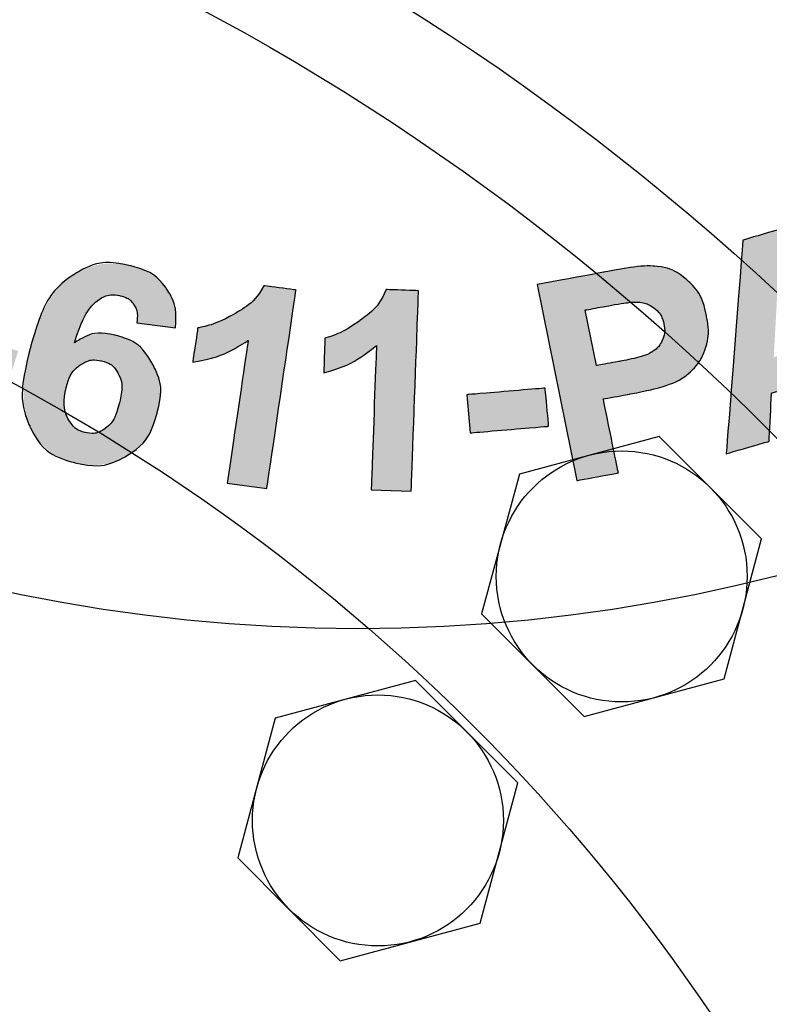
# Model space of a CAD drawing. Units: feet. Extents: x 461 to 997, y 64 to 383.
# Drawn here: x 717 to 719, y 336 to 338 of the extents above; entities that cross this region are included whole.
import ezdxf

# ---------------------------------------------------------------- set-up
doc = ezdxf.new("R2010")
doc.units = ezdxf.units.FT
doc.header["$LTSCALE"] = 10
doc.header["$MEASUREMENT"] = 0
doc.linetypes.add('HIDDEN', pattern=[0.375, 0.25, -0.125])
for name, color, linetype in [('Access Hatch', 5, 'CONTINUOUS'), ('Concrete', 6, 'CONTINUOUS'), ('Pumps', 2, 'CONTINUOUS')]:
    doc.layers.add(name, color=color, linetype=linetype)

msp = doc.modelspace()

# ---------------------------------------------------------------- hatches: boundary and pattern name
at = {"layer": 'Access Hatch', "linetype": 'Continuous'}
h = msp.add_hatch(color=256, dxfattribs=at)
edge = h.paths.add_edge_path()
edge.add_spline(control_points=[(720.1553, 337.3236), (720.1553, 337.3236), (719.8757, 337.7192), (719.8757, 337.7192), (719.8757, 337.7192), (719.8757, 337.7192), (719.9594, 337.7731), (719.9594, 337.7731), (719.9594, 337.7731), (719.9594, 337.7731), (720.0835, 337.5974), (720.0835, 337.5974), (720.0835, 337.5974), (720.0835, 337.5974), (720.1285, 337.8819), (720.1285, 337.8819), (720.1285, 337.8819), (720.1285, 337.8819), (720.241, 337.9544), (720.241, 337.9544), (720.241, 337.9544), (720.241, 337.9544), (720.1938, 337.6998), (720.1938, 337.6998), (720.1938, 337.6998), (720.1938, 337.6998), (720.5291, 337.5642), (720.5291, 337.5642), (720.5291, 337.5642), (720.5291, 337.5642), (720.4208, 337.4945), (720.4208, 337.4945), (720.4208, 337.4945), (720.4208, 337.4945), (720.1757, 337.6069), (720.1757, 337.6069), (720.1757, 337.6069), (720.1757, 337.6069), (720.1545, 337.497), (720.1545, 337.497), (720.1545, 337.497), (720.1545, 337.497), (720.239, 337.3774), (720.239, 337.3774), (720.239, 337.3774), (720.239, 337.3774), (720.1553, 337.3236), (720.1553, 337.3236)], knot_values=[0, 0, 0, 0, 0.083333, 0.083333, 0.083333, 0.083434, 0.166667, 0.166667, 0.166667, 0.166768, 0.25, 0.25, 0.25, 0.250101, 0.333333, 0.333333, 0.333333, 0.333434, 0.416667, 0.416667, 0.416667, 0.416768, 0.5, 0.5, 0.5, 0.500101, 0.583333, 0.583333, 0.583333, 0.583434, 0.666667, 0.666667, 0.666667, 0.666768, 0.75, 0.75, 0.75, 0.750101, 0.833333, 0.833333, 0.833333, 0.833434, 0.916667, 0.916667, 0.916667, 0.916768, 1, 1, 1, 1], degree=3, periodic=0)
edge = h.paths.add_edge_path(flags=16)
edge.add_spline(control_points=[(719.6668, 337.3936), (719.6668, 337.3936), (719.7339, 337.4248), (719.7339, 337.4248), (719.7339, 337.4248), (719.7774, 337.4451), (719.8037, 337.4595), (719.8128, 337.468), (719.8128, 337.468), (719.8218, 337.4765), (719.8272, 337.4866), (719.829, 337.498), (719.829, 337.498), (719.8306, 337.5095), (719.8283, 337.5216), (719.8217, 337.5345), (719.8217, 337.5345), (719.8143, 337.549), (719.8043, 337.5586), (719.7917, 337.5638), (719.7917, 337.5638), (719.7791, 337.5689), (719.7649, 337.5692), (719.7489, 337.5647), (719.7489, 337.5647), (719.7411, 337.5622), (719.7188, 337.5525), (719.682, 337.5353), (719.682, 337.5353), (719.682, 337.5353), (719.6112, 337.5024), (719.6112, 337.5024), (719.6112, 337.5024), (719.6112, 337.5024), (719.6668, 337.3936), (719.6668, 337.3936)], knot_values=[0, 0, 0, 0, 0.111111, 0.111111, 0.111111, 0.111212, 0.222222, 0.222222, 0.222222, 0.222323, 0.333333, 0.333333, 0.333333, 0.333434, 0.444444, 0.444444, 0.444444, 0.444545, 0.555556, 0.555556, 0.555556, 0.555656, 0.666667, 0.666667, 0.666667, 0.666768, 0.777778, 0.777778, 0.777778, 0.777879, 0.888889, 0.888889, 0.888889, 0.88899, 1, 1, 1, 1], degree=3, periodic=0)
edge = h.paths.add_edge_path()
edge.add_spline(control_points=[(719.7025, 337.1038), (719.7025, 337.1038), (719.4833, 337.5327), (719.4833, 337.5327), (719.4833, 337.5327), (719.4833, 337.5327), (719.6744, 337.6216), (719.6744, 337.6216), (719.6744, 337.6216), (719.7224, 337.644), (719.7592, 337.6563), (719.7849, 337.6588), (719.7849, 337.6588), (719.8106, 337.6612), (719.8351, 337.6557), (719.8582, 337.6421), (719.8582, 337.6421), (719.8814, 337.6284), (719.8993, 337.6089), (719.9123, 337.5836), (719.9123, 337.5836), (719.9287, 337.5514), (719.9324, 337.5201), (719.9234, 337.4899), (719.9234, 337.4899), (719.9143, 337.4599), (719.8913, 337.4328), (719.8546, 337.409), (719.8546, 337.409), (719.8799, 337.4072), (719.9023, 337.4027), (719.9217, 337.3956), (719.9217, 337.3956), (719.9412, 337.3885), (719.9702, 337.3733), (720.0089, 337.35), (720.0089, 337.35), (720.0089, 337.35), (720.1066, 337.2919), (720.1066, 337.2919), (720.1066, 337.2919), (720.1066, 337.2919), (719.9981, 337.2414), (719.9981, 337.2414), (719.9981, 337.2414), (719.9981, 337.2414), (719.8847, 337.3042), (719.8847, 337.3042), (719.8847, 337.3042), (719.8444, 337.3267), (719.8178, 337.3403), (719.8047, 337.345), (719.8047, 337.345), (719.7917, 337.3497), (719.7796, 337.3513), (719.7683, 337.3501), (719.7683, 337.3501), (719.757, 337.3488), (719.741, 337.3434), (719.7201, 337.3336), (719.7201, 337.3336), (719.7201, 337.3336), (719.7018, 337.3251), (719.7018, 337.3251), (719.7018, 337.3251), (719.7018, 337.3251), (719.7933, 337.1461), (719.7933, 337.1461), (719.7933, 337.1461), (719.7933, 337.1461), (719.7025, 337.1038), (719.7025, 337.1038)], knot_values=[0, 0, 0, 0, 0.055556, 0.055556, 0.055556, 0.055656, 0.111111, 0.111111, 0.111111, 0.111212, 0.166667, 0.166667, 0.166667, 0.166768, 0.222222, 0.222222, 0.222222, 0.222323, 0.277778, 0.277778, 0.277778, 0.277879, 0.333333, 0.333333, 0.333333, 0.333434, 0.388889, 0.388889, 0.388889, 0.38899, 0.444444, 0.444444, 0.444444, 0.444545, 0.5, 0.5, 0.5, 0.500101, 0.555556, 0.555556, 0.555556, 0.555656, 0.611111, 0.611111, 0.611111, 0.611212, 0.666667, 0.666667, 0.666667, 0.666768, 0.722222, 0.722222, 0.722222, 0.722323, 0.777778, 0.777778, 0.777778, 0.777879, 0.833333, 0.833333, 0.833333, 0.833434, 0.888889, 0.888889, 0.888889, 0.88899, 0.944444, 0.944444, 0.944444, 0.944545, 1, 1, 1, 1], degree=3, periodic=0)
edge = h.paths.add_edge_path(flags=16)
edge.add_spline(control_points=[(719.4173, 337.2044), (719.4173, 337.2044), (719.2972, 337.3545), (719.2972, 337.3545), (719.2972, 337.3545), (719.2972, 337.3545), (719.2868, 337.1663), (719.2868, 337.1663), (719.2868, 337.1663), (719.2868, 337.1663), (719.4173, 337.2044), (719.4173, 337.2044)], knot_values=[0, 0, 0, 0, 0.333333, 0.333333, 0.333333, 0.333434, 0.666667, 0.666667, 0.666667, 0.666768, 1, 1, 1, 1], degree=3, periodic=0)
edge = h.paths.add_edge_path()
edge.add_spline(control_points=[(719.6529, 337.0757), (719.6529, 337.0757), (719.5478, 337.0451), (719.5478, 337.0451), (719.5478, 337.0451), (719.5478, 337.0451), (719.4729, 337.1366), (719.4729, 337.1366), (719.4729, 337.1366), (719.4729, 337.1366), (719.2817, 337.0808), (719.2817, 337.0808), (719.2817, 337.0808), (719.2817, 337.0808), (719.2755, 336.9656), (719.2755, 336.9656), (719.2755, 336.9656), (719.2755, 336.9656), (719.1731, 336.9357), (719.1731, 336.9357), (719.1731, 336.9357), (719.1731, 336.9357), (719.2132, 337.4464), (719.2132, 337.4464), (719.2132, 337.4464), (719.2132, 337.4464), (719.3153, 337.4762), (719.3153, 337.4762), (719.3153, 337.4762), (719.3153, 337.4762), (719.6529, 337.0757), (719.6529, 337.0757)], knot_values=[0, 0, 0, 0, 0.125, 0.125, 0.125, 0.125101, 0.25, 0.25, 0.25, 0.250101, 0.375, 0.375, 0.375, 0.375101, 0.5, 0.5, 0.5, 0.500101, 0.625, 0.625, 0.625, 0.625101, 0.75, 0.75, 0.75, 0.750101, 0.875, 0.875, 0.875, 0.875101, 1, 1, 1, 1], degree=3, periodic=0)
edge = h.paths.add_edge_path(flags=16)
edge.add_spline(control_points=[(718.8358, 337.2792), (718.8358, 337.2792), (718.8629, 337.1464), (718.8629, 337.1464), (718.8629, 337.1464), (718.8629, 337.1464), (718.917, 337.1564), (718.917, 337.1564), (718.917, 337.1564), (718.9561, 337.1636), (718.9818, 337.1709), (718.9939, 337.1783), (718.9939, 337.1783), (719.0061, 337.1856), (719.0148, 337.1951), (719.0202, 337.207), (719.0202, 337.207), (719.0255, 337.2189), (719.0268, 337.2317), (719.024, 337.2455), (719.024, 337.2455), (719.0205, 337.2625), (719.0124, 337.2756), (718.9996, 337.2848), (718.9996, 337.2848), (718.987, 337.2939), (718.9722, 337.2984), (718.9556, 337.2981), (718.9556, 337.2981), (718.9433, 337.2981), (718.9193, 337.2947), (718.8837, 337.2881), (718.8837, 337.2881), (718.8837, 337.2881), (718.8358, 337.2792), (718.8358, 337.2792)], knot_values=[0, 0, 0, 0, 0.111111, 0.111111, 0.111111, 0.111212, 0.222222, 0.222222, 0.222222, 0.222323, 0.333333, 0.333333, 0.333333, 0.333434, 0.444444, 0.444444, 0.444444, 0.444545, 0.555556, 0.555556, 0.555556, 0.555656, 0.666667, 0.666667, 0.666667, 0.666768, 0.777778, 0.777778, 0.777778, 0.777879, 0.888889, 0.888889, 0.888889, 0.88899, 1, 1, 1, 1], degree=3, periodic=0)
edge = h.paths.add_edge_path()
edge.add_spline(control_points=[(718.816, 336.8717), (718.816, 336.8717), (718.7206, 337.3401), (718.7206, 337.3401), (718.7206, 337.3401), (718.7206, 337.3401), (718.8795, 337.3696), (718.8795, 337.3696), (718.8795, 337.3696), (718.9397, 337.3808), (718.9795, 337.3857), (718.9988, 337.3844), (718.9988, 337.3844), (719.0283, 337.3826), (719.0551, 337.3717), (719.0788, 337.3517), (719.0788, 337.3517), (719.1026, 337.3316), (719.1183, 337.303), (719.1259, 337.2658), (719.1259, 337.2658), (719.1317, 337.237), (719.1312, 337.2118), (719.1242, 337.1902), (719.1242, 337.1902), (719.1172, 337.1685), (719.1065, 337.1506), (719.0919, 337.1362), (719.0919, 337.1362), (719.0774, 337.122), (719.0617, 337.1114), (719.0451, 337.1046), (719.0451, 337.1046), (719.0223, 337.0957), (718.9885, 337.087), (718.9436, 337.0787), (718.9436, 337.0787), (718.9436, 337.0787), (718.8791, 337.0667), (718.8791, 337.0667), (718.8791, 337.0667), (718.8791, 337.0667), (718.9151, 336.89), (718.9151, 336.89), (718.9151, 336.89), (718.9151, 336.89), (718.816, 336.8717), (718.816, 336.8717)], knot_values=[0, 0, 0, 0, 0.083333, 0.083333, 0.083333, 0.083434, 0.166667, 0.166667, 0.166667, 0.166768, 0.25, 0.25, 0.25, 0.250101, 0.333333, 0.333333, 0.333333, 0.333434, 0.416667, 0.416667, 0.416667, 0.416768, 0.5, 0.5, 0.5, 0.500101, 0.583333, 0.583333, 0.583333, 0.583434, 0.666667, 0.666667, 0.666667, 0.666768, 0.75, 0.75, 0.75, 0.750101, 0.833333, 0.833333, 0.833333, 0.833434, 0.916667, 0.916667, 0.916667, 0.916768, 1, 1, 1, 1], degree=3, periodic=0)
h = msp.add_hatch(color=256, dxfattribs=at)
edge = h.paths.add_edge_path()
edge.add_spline(control_points=[(718.4197, 336.8466), (718.4197, 336.8466), (718.3239, 336.8498), (718.3239, 336.8498), (718.3239, 336.8498), (718.3239, 336.8498), (718.3365, 337.1943), (718.3365, 337.1943), (718.3365, 337.1943), (718.3004, 337.1642), (718.2584, 337.1425), (718.2104, 337.1292), (718.2104, 337.1292), (718.2104, 337.1292), (718.2134, 337.2121), (718.2134, 337.2121), (718.2134, 337.2121), (718.2386, 337.219), (718.2663, 337.2329), (718.2964, 337.2537), (718.2964, 337.2537), (718.3266, 337.2746), (718.3476, 337.2994), (718.3595, 337.3281), (718.3595, 337.3281), (718.3595, 337.3281), (718.4372, 337.3255), (718.4372, 337.3255), (718.4372, 337.3255), (718.4372, 337.3255), (718.4197, 336.8466), (718.4197, 336.8466)], knot_values=[0, 0, 0, 0, 0.125, 0.125, 0.125, 0.125101, 0.25, 0.25, 0.25, 0.250101, 0.375, 0.375, 0.375, 0.375101, 0.5, 0.5, 0.5, 0.500101, 0.625, 0.625, 0.625, 0.625101, 0.75, 0.75, 0.75, 0.750101, 0.875, 0.875, 0.875, 0.875101, 1, 1, 1, 1], degree=3, periodic=0)
edge = h.paths.add_edge_path()
edge.add_spline(control_points=[(718.0742, 336.8525), (718.0742, 336.8525), (717.9794, 336.8653), (717.9794, 336.8653), (717.9794, 336.8653), (717.9794, 336.8653), (718.0297, 337.2067), (718.0297, 337.2067), (718.0297, 337.2067), (717.9904, 337.1803), (717.9462, 337.1629), (717.897, 337.1545), (717.897, 337.1545), (717.897, 337.1545), (717.9091, 337.2367), (717.9091, 337.2367), (717.9091, 337.2367), (717.9349, 337.2411), (717.964, 337.2521), (717.9963, 337.2698), (717.9963, 337.2698), (718.0285, 337.2875), (718.0522, 337.31), (718.0671, 337.3374), (718.0671, 337.3374), (718.0671, 337.3374), (718.1441, 337.3271), (718.1441, 337.3271), (718.1441, 337.3271), (718.1441, 337.3271), (718.0742, 336.8525), (718.0742, 336.8525)], knot_values=[0, 0, 0, 0, 0.125, 0.125, 0.125, 0.125101, 0.25, 0.25, 0.25, 0.250101, 0.375, 0.375, 0.375, 0.375101, 0.5, 0.5, 0.5, 0.500101, 0.625, 0.625, 0.625, 0.625101, 0.75, 0.75, 0.75, 0.750101, 0.875, 0.875, 0.875, 0.875101, 1, 1, 1, 1], degree=3, periodic=0)
edge = h.paths.add_edge_path(flags=16)
edge.add_spline(control_points=[(717.5944, 337.0934), (717.5869, 337.0646), (717.588, 337.0406), (717.5978, 337.0217), (717.5978, 337.0217), (717.6075, 337.0027), (717.6214, 336.991), (717.6393, 336.9868), (717.6393, 336.9868), (717.6565, 336.9826), (717.6725, 336.9857), (717.6873, 336.9958), (717.6873, 336.9958), (717.7022, 337.0059), (717.7134, 337.0257), (717.721, 337.0549), (717.721, 337.0549), (717.7289, 337.085), (717.7285, 337.1085), (717.7198, 337.1255), (717.7198, 337.1255), (717.7111, 337.1425), (717.6975, 337.1532), (717.679, 337.1576), (717.679, 337.1576), (717.6611, 337.1618), (717.6442, 337.1587), (717.6284, 337.1483), (717.6284, 337.1483), (717.6125, 337.1379), (717.6012, 337.1195), (717.5944, 337.0934)], knot_values=[0, 0, 0, 0, 0.125, 0.125, 0.125, 0.125101, 0.25, 0.25, 0.25, 0.250101, 0.375, 0.375, 0.375, 0.375101, 0.5, 0.5, 0.5, 0.500101, 0.625, 0.625, 0.625, 0.625101, 0.75, 0.75, 0.75, 0.750101, 0.875, 0.875, 0.875, 0.875101, 1, 1, 1, 1], degree=3, periodic=0)
edge = h.paths.add_edge_path()
edge.add_spline(control_points=[(717.8558, 337.2369), (717.8558, 337.2369), (717.7633, 337.2488), (717.7633, 337.2488), (717.7633, 337.2488), (717.7657, 337.267), (717.7634, 337.2814), (717.7563, 337.2921), (717.7563, 337.2921), (717.7493, 337.3027), (717.7383, 337.3098), (717.7235, 337.3134), (717.7235, 337.3134), (717.704, 337.318), (717.6852, 337.3135), (717.6671, 337.2999), (717.6671, 337.2999), (717.6491, 337.2863), (717.6315, 337.2533), (717.614, 337.2009), (717.614, 337.2009), (717.6441, 337.2214), (717.6761, 337.2276), (717.7106, 337.2194), (717.7106, 337.2194), (717.7494, 337.2102), (717.779, 337.1881), (717.7993, 337.1533), (717.7993, 337.1533), (717.8196, 337.1186), (717.824, 337.0789), (717.8123, 337.0342), (717.8123, 337.0342), (717.7999, 336.9868), (717.7754, 336.9523), (717.7388, 336.9306), (717.7388, 336.9306), (717.7023, 336.9089), (717.6611, 336.9035), (717.6154, 336.9143), (717.6154, 336.9143), (717.5665, 336.926), (717.5309, 336.9537), (717.5089, 336.9975), (717.5089, 336.9975), (717.4869, 337.0413), (717.4866, 337.1046), (717.5082, 337.1874), (717.5082, 337.1874), (717.5304, 337.2723), (717.5627, 337.3295), (717.6054, 337.3592), (717.6054, 337.3592), (717.6481, 337.3889), (717.6957, 337.3975), (717.7482, 337.385), (717.7482, 337.385), (717.785, 337.3762), (717.8129, 337.3591), (717.832, 337.3337), (717.832, 337.3337), (717.851, 337.3082), (717.8589, 337.276), (717.8558, 337.2369)], knot_values=[0, 0, 0, 0, 0.0625, 0.0625, 0.0625, 0.062601, 0.125, 0.125, 0.125, 0.125101, 0.1875, 0.1875, 0.1875, 0.187601, 0.25, 0.25, 0.25, 0.250101, 0.3125, 0.3125, 0.3125, 0.312601, 0.375, 0.375, 0.375, 0.375101, 0.4375, 0.4375, 0.4375, 0.437601, 0.5, 0.5, 0.5, 0.500101, 0.5625, 0.5625, 0.5625, 0.562601, 0.625, 0.625, 0.625, 0.625101, 0.6875, 0.6875, 0.6875, 0.687601, 0.75, 0.75, 0.75, 0.750101, 0.8125, 0.8125, 0.8125, 0.812601, 0.875, 0.875, 0.875, 0.875101, 0.9375, 0.9375, 0.9375, 0.937601, 1, 1, 1, 1], degree=3, periodic=0)
h = msp.add_hatch(color=256, dxfattribs=at)
edge = h.paths.add_edge_path()
edge.add_spline(control_points=[(717.2715, 337.1465), (717.2715, 337.1465), (717.2995, 337.234), (717.2995, 337.234), (717.2995, 337.234), (717.2995, 337.234), (717.4796, 337.1815), (717.4796, 337.1815), (717.4796, 337.1815), (717.4796, 337.1815), (717.4515, 337.094), (717.4515, 337.094), (717.4515, 337.094), (717.4515, 337.094), (717.2715, 337.1465), (717.2715, 337.1465)], knot_values=[0, 0, 0, 0, 0.25, 0.25, 0.25, 0.250101, 0.5, 0.5, 0.5, 0.500101, 0.75, 0.75, 0.75, 0.750101, 1, 1, 1, 1], degree=3, periodic=0)
edge = h.paths.add_edge_path()
edge.add_spline(control_points=[(718.5609, 336.9858), (718.5609, 336.9858), (718.5526, 337.0769), (718.5526, 337.0769), (718.5526, 337.0769), (718.5526, 337.0769), (718.7401, 337.0926), (718.7401, 337.0926), (718.7401, 337.0926), (718.7401, 337.0926), (718.7484, 337.0015), (718.7484, 337.0015), (718.7484, 337.0015), (718.7484, 337.0015), (718.5609, 336.9858), (718.5609, 336.9858)], knot_values=[0, 0, 0, 0, 0.25, 0.25, 0.25, 0.250101, 0.5, 0.5, 0.5, 0.500101, 0.75, 0.75, 0.75, 0.750101, 1, 1, 1, 1], degree=3, periodic=0)

# ---------------------------------------------------------------- linework, layer by layer
msp.add_circle((718.2923, 340.5175), 4, dxfattribs=at)
at = {"layer": 'Access Hatch'}
for points, knots in [([(719.6529, 337.0757), (719.6529, 337.0757), (719.5478, 337.0451), (719.5478, 337.0451), (719.5478, 337.0451), (719.5478, 337.0451), (719.4729, 337.1366), (719.4729, 337.1366), (719.4729, 337.1366), (719.4729, 337.1366), (719.2817, 337.0808), (719.2817, 337.0808), (719.2817, 337.0808), (719.2817, 337.0808), (719.2755, 336.9656), (719.2755, 336.9656), (719.2755, 336.9656), (719.2755, 336.9656), (719.1731, 336.9357), (719.1731, 336.9357), (719.1731, 336.9357), (719.1731, 336.9357), (719.2132, 337.4464), (719.2132, 337.4464), (719.2132, 337.4464), (719.2132, 337.4464), (719.3153, 337.4762), (719.3153, 337.4762), (719.3153, 337.4762), (719.3153, 337.4762), (719.6529, 337.0757), (719.6529, 337.0757)], [0, 0, 0, 0, 0.125, 0.125, 0.125, 0.1875, 0.25, 0.25, 0.25, 0.3125, 0.375, 0.375, 0.375, 0.4375, 0.5, 0.5, 0.5, 0.5625, 0.625, 0.625, 0.625, 0.6875, 0.75, 0.75, 0.75, 0.8125, 0.875, 0.875, 0.875, 0.9375, 1, 1, 1, 1]), ([(717.8558, 337.2369), (717.8558, 337.2369), (717.7633, 337.2488), (717.7633, 337.2488), (717.7633, 337.2488), (717.7657, 337.267), (717.7634, 337.2814), (717.7563, 337.2921), (717.7563, 337.2921), (717.7493, 337.3027), (717.7383, 337.3098), (717.7235, 337.3134), (717.7235, 337.3134), (717.704, 337.318), (717.6852, 337.3135), (717.6671, 337.2999), (717.6671, 337.2999), (717.6491, 337.2863), (717.6315, 337.2533), (717.614, 337.2009), (717.614, 337.2009), (717.6441, 337.2214), (717.6761, 337.2276), (717.7106, 337.2194), (717.7106, 337.2194), (717.7494, 337.2102), (717.779, 337.1881), (717.7993, 337.1533), (717.7993, 337.1533), (717.8196, 337.1186), (717.824, 337.0789), (717.8123, 337.0342), (717.8123, 337.0342), (717.7999, 336.9868), (717.7754, 336.9523), (717.7388, 336.9306), (717.7388, 336.9306), (717.7023, 336.9089), (717.6611, 336.9035), (717.6154, 336.9143), (717.6154, 336.9143), (717.5665, 336.926), (717.5309, 336.9537), (717.5089, 336.9975), (717.5089, 336.9975), (717.4869, 337.0413), (717.4866, 337.1046), (717.5082, 337.1874), (717.5082, 337.1874), (717.5304, 337.2723), (717.5627, 337.3295), (717.6054, 337.3592), (717.6054, 337.3592), (717.6481, 337.3889), (717.6957, 337.3975), (717.7482, 337.385), (717.7482, 337.385), (717.785, 337.3762), (717.8129, 337.3591), (717.832, 337.3337), (717.832, 337.3337), (717.851, 337.3082), (717.8589, 337.276), (717.8558, 337.2369)], [0, 0, 0, 0, 0.0625, 0.0625, 0.0625, 0.09375, 0.125, 0.125, 0.125, 0.15625, 0.1875, 0.1875, 0.1875, 0.21875, 0.25, 0.25, 0.25, 0.28125, 0.3125, 0.3125, 0.3125, 0.34375, 0.375, 0.375, 0.375, 0.40625, 0.4375, 0.4375, 0.4375, 0.46875, 0.5, 0.5, 0.5, 0.53125, 0.5625, 0.5625, 0.5625, 0.59375, 0.625, 0.625, 0.625, 0.65625, 0.6875, 0.6875, 0.6875, 0.71875, 0.75, 0.75, 0.75, 0.78125, 0.8125, 0.8125, 0.8125, 0.84375, 0.875, 0.875, 0.875, 0.90625, 0.9375, 0.9375, 0.9375, 0.96875, 1, 1, 1, 1]), ([(718.816, 336.8717), (718.816, 336.8717), (718.7206, 337.3401), (718.7206, 337.3401), (718.7206, 337.3401), (718.7206, 337.3401), (718.8795, 337.3696), (718.8795, 337.3696), (718.8795, 337.3696), (718.9397, 337.3808), (718.9795, 337.3857), (718.9988, 337.3844), (718.9988, 337.3844), (719.0283, 337.3826), (719.0551, 337.3717), (719.0788, 337.3517), (719.0788, 337.3517), (719.1026, 337.3316), (719.1183, 337.303), (719.1259, 337.2658), (719.1259, 337.2658), (719.1317, 337.237), (719.1312, 337.2118), (719.1242, 337.1902), (719.1242, 337.1902), (719.1172, 337.1685), (719.1065, 337.1506), (719.0919, 337.1362), (719.0919, 337.1362), (719.0774, 337.122), (719.0617, 337.1114), (719.0451, 337.1046), (719.0451, 337.1046), (719.0223, 337.0957), (718.9885, 337.087), (718.9436, 337.0787), (718.9436, 337.0787), (718.9436, 337.0787), (718.8791, 337.0667), (718.8791, 337.0667), (718.8791, 337.0667), (718.8791, 337.0667), (718.9151, 336.89), (718.9151, 336.89), (718.9151, 336.89), (718.9151, 336.89), (718.816, 336.8717), (718.816, 336.8717)], [0, 0, 0, 0, 0.083333, 0.083333, 0.083333, 0.125, 0.166667, 0.166667, 0.166667, 0.208333, 0.25, 0.25, 0.25, 0.291667, 0.333333, 0.333333, 0.333333, 0.375, 0.416667, 0.416667, 0.416667, 0.458333, 0.5, 0.5, 0.5, 0.541667, 0.583333, 0.583333, 0.583333, 0.625, 0.666667, 0.666667, 0.666667, 0.708333, 0.75, 0.75, 0.75, 0.791667, 0.833333, 0.833333, 0.833333, 0.875, 0.916667, 0.916667, 0.916667, 0.958333, 1, 1, 1, 1]), ([(718.0742, 336.8525), (718.0742, 336.8525), (717.9794, 336.8653), (717.9794, 336.8653), (717.9794, 336.8653), (717.9794, 336.8653), (718.0297, 337.2067), (718.0297, 337.2067), (718.0297, 337.2067), (717.9904, 337.1803), (717.9462, 337.1629), (717.897, 337.1545), (717.897, 337.1545), (717.897, 337.1545), (717.9091, 337.2367), (717.9091, 337.2367), (717.9091, 337.2367), (717.9349, 337.2411), (717.964, 337.2521), (717.9963, 337.2698), (717.9963, 337.2698), (718.0285, 337.2875), (718.0522, 337.31), (718.0671, 337.3374), (718.0671, 337.3374), (718.0671, 337.3374), (718.1441, 337.3271), (718.1441, 337.3271), (718.1441, 337.3271), (718.1441, 337.3271), (718.0742, 336.8525), (718.0742, 336.8525)], [0, 0, 0, 0, 0.125, 0.125, 0.125, 0.1875, 0.25, 0.25, 0.25, 0.3125, 0.375, 0.375, 0.375, 0.4375, 0.5, 0.5, 0.5, 0.5625, 0.625, 0.625, 0.625, 0.6875, 0.75, 0.75, 0.75, 0.8125, 0.875, 0.875, 0.875, 0.9375, 1, 1, 1, 1]), ([(718.4197, 336.8466), (718.4197, 336.8466), (718.3239, 336.8498), (718.3239, 336.8498), (718.3239, 336.8498), (718.3239, 336.8498), (718.3365, 337.1943), (718.3365, 337.1943), (718.3365, 337.1943), (718.3004, 337.1642), (718.2584, 337.1425), (718.2104, 337.1292), (718.2104, 337.1292), (718.2104, 337.1292), (718.2134, 337.2121), (718.2134, 337.2121), (718.2134, 337.2121), (718.2386, 337.219), (718.2663, 337.2329), (718.2964, 337.2537), (718.2964, 337.2537), (718.3266, 337.2746), (718.3476, 337.2994), (718.3595, 337.3281), (718.3595, 337.3281), (718.3595, 337.3281), (718.4372, 337.3255), (718.4372, 337.3255), (718.4372, 337.3255), (718.4372, 337.3255), (718.4197, 336.8466), (718.4197, 336.8466)], [0, 0, 0, 0, 0.125, 0.125, 0.125, 0.1875, 0.25, 0.25, 0.25, 0.3125, 0.375, 0.375, 0.375, 0.4375, 0.5, 0.5, 0.5, 0.5625, 0.625, 0.625, 0.625, 0.6875, 0.75, 0.75, 0.75, 0.8125, 0.875, 0.875, 0.875, 0.9375, 1, 1, 1, 1]), ([(718.8358, 337.2792), (718.8358, 337.2792), (718.8629, 337.1464), (718.8629, 337.1464), (718.8629, 337.1464), (718.8629, 337.1464), (718.917, 337.1564), (718.917, 337.1564), (718.917, 337.1564), (718.9561, 337.1636), (718.9818, 337.1709), (718.9939, 337.1783), (718.9939, 337.1783), (719.0061, 337.1856), (719.0148, 337.1951), (719.0202, 337.207), (719.0202, 337.207), (719.0255, 337.2189), (719.0268, 337.2317), (719.024, 337.2455), (719.024, 337.2455), (719.0205, 337.2625), (719.0124, 337.2756), (718.9996, 337.2848), (718.9996, 337.2848), (718.987, 337.2939), (718.9722, 337.2984), (718.9556, 337.2981), (718.9556, 337.2981), (718.9433, 337.2981), (718.9193, 337.2947), (718.8837, 337.2881), (718.8837, 337.2881), (718.8837, 337.2881), (718.8358, 337.2792), (718.8358, 337.2792)], [0, 0, 0, 0, 0.111111, 0.111111, 0.111111, 0.166667, 0.222222, 0.222222, 0.222222, 0.277778, 0.333333, 0.333333, 0.333333, 0.388889, 0.444444, 0.444444, 0.444444, 0.5, 0.555556, 0.555556, 0.555556, 0.611111, 0.666667, 0.666667, 0.666667, 0.722222, 0.777778, 0.777778, 0.777778, 0.833333, 0.888889, 0.888889, 0.888889, 0.944444, 1, 1, 1, 1]), ([(717.5944, 337.0934), (717.5869, 337.0646), (717.588, 337.0406), (717.5978, 337.0217), (717.5978, 337.0217), (717.6075, 337.0027), (717.6214, 336.991), (717.6393, 336.9868), (717.6393, 336.9868), (717.6565, 336.9826), (717.6725, 336.9857), (717.6873, 336.9958), (717.6873, 336.9958), (717.7022, 337.0059), (717.7134, 337.0257), (717.721, 337.0549), (717.721, 337.0549), (717.7289, 337.085), (717.7285, 337.1085), (717.7198, 337.1255), (717.7198, 337.1255), (717.7111, 337.1425), (717.6975, 337.1532), (717.679, 337.1576), (717.679, 337.1576), (717.6611, 337.1618), (717.6442, 337.1587), (717.6284, 337.1483), (717.6284, 337.1483), (717.6125, 337.1379), (717.6012, 337.1195), (717.5944, 337.0934)], [0, 0, 0, 0, 0.125, 0.125, 0.125, 0.1875, 0.25, 0.25, 0.25, 0.3125, 0.375, 0.375, 0.375, 0.4375, 0.5, 0.5, 0.5, 0.5625, 0.625, 0.625, 0.625, 0.6875, 0.75, 0.75, 0.75, 0.8125, 0.875, 0.875, 0.875, 0.9375, 1, 1, 1, 1]), ([(718.5609, 336.9858), (718.5609, 336.9858), (718.5526, 337.0769), (718.5526, 337.0769), (718.5526, 337.0769), (718.5526, 337.0769), (718.7401, 337.0926), (718.7401, 337.0926), (718.7401, 337.0926), (718.7401, 337.0926), (718.7484, 337.0015), (718.7484, 337.0015), (718.7484, 337.0015), (718.7484, 337.0015), (718.5609, 336.9858), (718.5609, 336.9858)], [0, 0, 0, 0, 0.25, 0.25, 0.25, 0.375, 0.5, 0.5, 0.5, 0.625, 0.75, 0.75, 0.75, 0.875, 1, 1, 1, 1])]:
    msp.add_open_spline(points, degree=3, knots=knots, dxfattribs=at)
at = {"layer": 'Concrete', "linetype": 'Continuous'}
for radius in [48.2395, 48.1198, 48]:
    msp.add_circle((717.4964, 315.9658), radius, dxfattribs=at)
at = {"layer": 'Concrete', "linetype": 'HIDDEN'}
msp.add_circle((717.4964, 315.9658), 42, dxfattribs=at)
at = {"layer": 'Pumps'}
for p, q in [((719.0128, 336.977), (718.6784, 336.8874)), ((719.2576, 336.7322), (719.0128, 336.977)), ((718.6784, 336.8874), (718.588, 336.553)), ((719.168, 336.3978), (719.2576, 336.7322)), ((718.588, 336.553), (718.8336, 336.3082)), ((718.8336, 336.3082), (719.168, 336.3978)), ((718.4296, 336.3938), (718.0944, 336.3042)), ((718.6744, 336.149), (718.4296, 336.3938)), ((718.0944, 336.3042), (718.0048, 335.9698)), ((718.5848, 335.8138), (718.6744, 336.149)), ((718.0048, 335.9698), (718.2496, 335.7242)), ((718.2496, 335.7242), (718.5848, 335.8138))]:
    msp.add_line(p, q, dxfattribs=at)
for centre, radius in [((715.244, 332.9628), 5.95), ((715.244, 332.9628), 5.7), ((715.244, 332.9628), 4.7), ((718.9232, 336.6426), 0.3), ((718.34, 336.0594), 0.3)]:
    msp.add_circle(centre, radius, dxfattribs=at)

doc.saveas('drawing.dxf')
